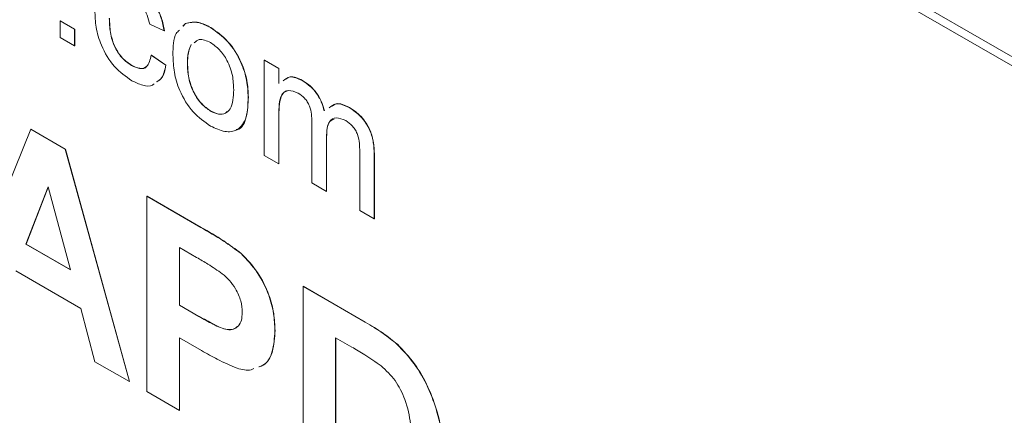
# Model space of a CAD drawing. Units: millimetres. Extents: x 2 to 278, y 1 to 215.
# Drawn here: x 246 to 252, y 187 to 190 of the extents above; entities that cross this region are included whole.
import ezdxf

# ---------------------------------------------------------------- set-up
doc = ezdxf.new("R2010")
doc.units = ezdxf.units.MM

msp = doc.modelspace()

# ---------------------------------------------------------------- linework, layer by layer
at = {"color": 7, "linetype": 'Continuous', "lineweight": 0}
for p, q in [((258.997, 185.3131), (240.1384, 196.1999)), ((259.0972, 185.1986), (240.1797, 196.1194)), ((246.0594, 189.5117), (246.0606, 189.5124)), ((246.0594, 189.5117), (246.1515, 189.4585)), ((246.0594, 189.4053), (246.0594, 189.5117)), ((246.0606, 189.5124), (246.1527, 189.4592)), ((246.1515, 189.4585), (246.1527, 189.4592)), ((246.1515, 189.4585), (246.1515, 189.3522)), ((246.1527, 189.4592), (246.1527, 189.3529)), ((246.7226, 189.4479), (246.6305, 189.4905)), ((246.8418, 189.4786), (246.8568, 189.4952)), ((246.843, 189.4793), (246.858, 189.4959)), ((246.8568, 189.4952), (246.858, 189.4959)), ((247.0176, 189.4691), (247.0188, 189.4698)), ((246.1515, 189.3522), (246.0594, 189.4053)), ((246.7226, 189.4479), (246.7238, 189.4486)), ((246.1515, 189.3522), (246.1527, 189.3529)), ((246.9306, 189.3838), (246.9144, 189.3735)), ((246.6397, 189.2937), (246.6409, 189.2944)), ((246.6397, 189.2937), (246.7318, 189.2299)), ((246.6409, 189.2944), (246.733, 189.2306)), ((246.513, 189.2286), (246.5142, 189.2292)), ((246.7318, 189.2299), (246.733, 189.2306)), ((246.8699, 189.2409), (246.8711, 189.2416)), ((247.3592, 189.2612), (247.3604, 189.2619)), ((247.3592, 188.655), (247.3592, 189.2612)), ((247.3592, 189.2612), (247.4514, 189.208)), ((247.3604, 189.2619), (247.4525, 189.2087)), ((247.4514, 189.208), (247.4525, 189.2087)), ((247.4514, 189.208), (247.4514, 189.1135)), ((247.4525, 189.2087), (247.4525, 189.1142)), ((247.6013, 189.1321), (247.6025, 189.1328)), ((247.2568, 189.0257), (247.258, 189.0264)), ((247.9001, 188.9596), (247.9013, 188.9603)), ((247.0176, 188.9373), (247.0188, 188.938)), ((247.4514, 188.9106), (247.4525, 188.9113)), ((247.4514, 188.9106), (247.4514, 188.6018)), ((247.4525, 188.9113), (247.4525, 188.6025)), ((247.6632, 188.4795), (247.6632, 188.8662)), ((245.4649, 187.8128), (245.8722, 188.8221)), ((245.8722, 188.8221), (245.8734, 188.8228)), ((245.8722, 188.8221), (246.0918, 188.6953)), ((245.8734, 188.8228), (246.093, 188.696)), ((247.7553, 188.7722), (247.7565, 188.7729)), ((247.7553, 188.7722), (247.7553, 188.4263)), ((247.7565, 188.7729), (247.7565, 188.427)), ((246.0918, 188.6953), (246.093, 188.696)), ((246.0918, 188.6953), (246.501, 187.2146)), ((246.093, 188.696), (246.5022, 187.2153)), ((247.4514, 188.6018), (247.3592, 188.655)), ((247.9671, 188.304), (247.9671, 188.6789)), ((248.0592, 188.665), (248.0604, 188.6657)), ((248.0592, 188.665), (248.0592, 188.2509)), ((248.0604, 188.6657), (248.0604, 188.2516)), ((247.4514, 188.6018), (247.4525, 188.6025)), ((245.983, 188.455), (245.8418, 188.0898)), ((246.1246, 187.9266), (245.983, 188.455)), ((247.7553, 188.4263), (247.6632, 188.4795)), ((245.9833, 188.4536), (245.843, 188.0905)), ((246.6116, 188.3952), (246.6128, 188.3959)), ((246.6116, 187.1508), (246.6116, 188.3952)), ((246.6116, 188.3952), (246.9563, 188.1962)), ((246.6128, 188.3959), (246.9575, 188.1969)), ((247.7553, 188.4263), (247.7565, 188.427)), ((248.0592, 188.2509), (247.9671, 188.304)), ((248.0592, 188.2509), (248.0604, 188.2516)), ((246.9563, 188.1962), (246.9575, 188.1969)), ((245.8418, 188.0898), (245.843, 188.0905)), ((245.8418, 188.0898), (246.1246, 187.9266)), ((245.843, 188.0905), (246.1241, 187.9282)), ((246.9285, 188.0049), (246.8188, 188.0682)), ((246.8188, 188.0682), (246.8188, 187.7013)), ((246.82, 188.0675), (246.82, 187.702)), ((247.2119, 188.0297), (247.2131, 188.0304)), ((246.1904, 187.6811), (245.7768, 187.9199)), ((247.6063, 187.821), (247.6075, 187.8217)), ((247.6063, 187.821), (248.0016, 187.5928)), ((247.6063, 186.5766), (247.6063, 187.821)), ((247.6075, 187.8217), (248.0028, 187.5935)), ((246.2813, 187.3415), (246.1904, 187.6811)), ((246.8188, 187.7013), (246.82, 187.702)), ((246.8188, 187.7013), (246.9432, 187.6295)), ((246.82, 187.702), (246.9443, 187.6302)), ((246.9432, 187.6295), (246.9443, 187.6302)), ((248.0016, 187.5928), (248.0028, 187.5935)), ((247.4267, 187.5385), (247.4279, 187.5392)), ((246.9606, 187.412), (246.8188, 187.4939)), ((246.8188, 187.4939), (246.8188, 187.0312)), ((246.82, 187.4932), (246.82, 187.0319)), ((247.9161, 187.4348), (247.8135, 187.494)), ((247.8135, 187.494), (247.8135, 186.6644)), ((247.8147, 187.4933), (247.8147, 186.665)), ((248.2056, 187.4514), (248.2068, 187.4521)), ((246.501, 187.2146), (246.2813, 187.3415)), ((246.501, 187.2146), (246.5022, 187.2153)), ((246.8188, 187.0312), (246.6116, 187.1508)), ((246.8188, 187.0312), (246.82, 187.0319))]:
    msp.add_line(p, q, dxfattribs=at)
for points, knots in [([(246.5161, 189.7586), (246.5433, 189.7407), (246.5977, 189.705), (246.6649, 189.6196), (246.7067, 189.529), (246.7173, 189.475), (246.7226, 189.4479)], [0, 0, 0, 0, 0.280265, 0.559421, 0.779526, 1, 1, 1, 1]), ([(246.5173, 189.7593), (246.5445, 189.7414), (246.5989, 189.7056), (246.6661, 189.6203), (246.7079, 189.5297), (246.7185, 189.4757), (246.7238, 189.4486)], [0, 0, 0, 0, 0.280265, 0.559421, 0.779526, 1, 1, 1, 1]), ([(246.6305, 189.4905), (246.6258, 189.5096), (246.6166, 189.5477), (246.5871, 189.6005), (246.5517, 189.6396), (246.5283, 189.6549), (246.5166, 189.6626)], [0, 0, 0, 0, 0.280281, 0.55948, 0.77964, 1, 1, 1, 1]), ([(246.5162, 189.131), (246.478, 189.1576), (246.4018, 189.2108), (246.3202, 189.3464), (246.2846, 189.473), (246.2819, 189.5433), (246.2805, 189.5785)], [0, 0, 0, 0, 0.279595, 0.558341, 0.778834, 1, 1, 1, 1]), ([(246.3726, 189.5282), (246.3735, 189.4989), (246.3752, 189.4404), (246.4016, 189.3484), (246.454, 189.2696), (246.4933, 189.2422), (246.513, 189.2286)], [0, 0, 0, 0, 0.281289, 0.560524, 0.780112, 1, 1, 1, 1]), ([(246.3738, 189.5289), (246.3747, 189.4996), (246.3764, 189.4411), (246.4028, 189.3491), (246.4552, 189.2703), (246.4945, 189.2429), (246.5142, 189.2292)], [0, 0, 0, 0, 0.281289, 0.560524, 0.780112, 1, 1, 1, 1]), ([(246.8568, 189.4952), (246.8841, 189.5013), (246.9328, 189.5122), (246.9916, 189.4823), (247.0176, 189.4691)], [0, 0, 0, 0, 0.559033, 1, 1, 1, 1]), ([(246.858, 189.4959), (246.8853, 189.502), (246.934, 189.5129), (246.9928, 189.483), (247.0188, 189.4698)], [0, 0, 0, 0, 0.559033, 1, 1, 1, 1]), ([(247.0176, 189.4691), (247.0554, 189.4425), (247.1308, 189.3894), (247.2128, 189.2569), (247.2521, 189.1308), (247.2552, 189.0608), (247.2568, 189.0257)], [0, 0, 0, 0, 0.2795816, 0.5586359, 0.7790094, 1, 1, 1, 1]), ([(247.0188, 189.4698), (247.0565, 189.4432), (247.132, 189.3901), (247.214, 189.2576), (247.2533, 189.1314), (247.2564, 189.0615), (247.258, 189.0264)], [0, 0, 0, 0, 0.2795816, 0.5586359, 0.7790094, 1, 1, 1, 1]), ([(246.7778, 189.2937), (246.778, 189.3466), (246.7781, 189.4143), (246.8121, 189.4468), (246.8196, 189.4539)], [0, 0, 0, 0, 0.781658, 1, 1, 1, 1]), ([(247.0176, 189.3734), (246.9914, 189.3854), (246.9488, 189.4048), (246.923, 189.3817), (246.9132, 189.3728)], [0, 0, 0, 0, 0.61637, 1, 1, 1, 1]), ([(246.8937, 189.3604), (246.8862, 189.3433), (246.8713, 189.3092), (246.8704, 189.2637), (246.8699, 189.2409)], [0, 0, 0, 0, 0.499371, 1, 1, 1, 1]), ([(246.8949, 189.3611), (246.8874, 189.344), (246.8725, 189.3099), (246.8716, 189.2644), (246.8711, 189.2416)], [0, 0, 0, 0, 0.499371, 1, 1, 1, 1]), ([(247.1647, 189.0739), (247.1635, 189.1034), (247.1612, 189.1623), (247.1292, 189.2546), (247.0765, 189.3319), (247.0372, 189.3595), (247.0176, 189.3734)], [0, 0, 0, 0, 0.2810487, 0.5602567, 0.780169, 1, 1, 1, 1]), ([(246.513, 189.2286), (246.531, 189.2201), (246.567, 189.2033), (246.6219, 189.2183), (246.6329, 189.2651), (246.6397, 189.2937)], [0, 0, 0, 0, 0.280899, 0.560906, 1, 1, 1, 1]), ([(247.0176, 188.8416), (246.979, 188.8685), (246.9021, 188.9223), (246.8186, 189.0587), (246.7822, 189.1869), (246.7793, 189.2581), (246.7778, 189.2937)], [0, 0, 0, 0, 0.2796, 0.55841, 0.778877, 1, 1, 1, 1]), ([(246.5142, 189.2292), (246.5317, 189.2216), (246.5665, 189.2062), (246.6041, 189.2072), (246.6108, 189.2236), (246.6111, 189.2245)], [0, 0, 0, 0, 0.4880908, 0.9746308, 1, 1, 1, 1]), ([(246.7318, 189.2299), (246.726, 189.1986), (246.7172, 189.1502), (246.6848, 189.1304), (246.6733, 189.1234)], [0, 0, 0, 0, 0.6467773, 1, 1, 1, 1]), ([(246.733, 189.2306), (246.7272, 189.1993), (246.7184, 189.1508), (246.686, 189.1311), (246.6745, 189.1241)], [0, 0, 0, 0, 0.6467773, 1, 1, 1, 1]), ([(246.8699, 189.2409), (246.871, 189.211), (246.8732, 189.1514), (246.9045, 189.0578), (246.9578, 188.9792), (246.9977, 188.9512), (247.0176, 188.9373)], [0, 0, 0, 0, 0.281143, 0.560344, 0.780149, 1, 1, 1, 1]), ([(246.8711, 189.2416), (246.8722, 189.2117), (246.8744, 189.1521), (246.9057, 189.0585), (246.959, 188.9798), (246.9989, 188.9519), (247.0188, 188.938)], [0, 0, 0, 0, 0.281143, 0.560344, 0.780149, 1, 1, 1, 1]), ([(247.4795, 189.1297), (247.4929, 189.1413), (247.5238, 189.1678), (247.5734, 189.145), (247.6013, 189.1321)], [0, 0, 0, 0, 0.436231, 1, 1, 1, 1]), ([(247.4973, 189.14), (247.5059, 189.1467), (247.5322, 189.1673), (247.5742, 189.1467), (247.6025, 189.1328)], [0, 0, 0, 0, 0.324675, 1, 1, 1, 1]), ([(246.6581, 189.1115), (246.6547, 189.1085), (246.6367, 189.0928), (246.5853, 189.0982), (246.5392, 189.1201), (246.5162, 189.131)], [0, 0, 0, 0, 0.105799, 0.552586, 1, 1, 1, 1]), ([(247.6013, 189.1321), (247.6185, 189.1209), (247.6529, 189.0986), (247.6965, 189.0472), (247.7263, 188.9912), (247.736, 188.9564), (247.7409, 188.939)], [0, 0, 0, 0, 0.280227, 0.559526, 0.779658, 1, 1, 1, 1]), ([(247.6025, 189.1328), (247.6197, 189.1216), (247.6541, 189.0993), (247.6977, 189.0479), (247.7275, 188.9919), (247.7372, 188.9571), (247.7421, 188.9397)], [0, 0, 0, 0, 0.280227, 0.559526, 0.779658, 1, 1, 1, 1]), ([(247.0176, 188.9373), (247.0346, 188.9292), (247.0687, 188.913), (247.1127, 188.9204), (247.1587, 188.9626), (247.1622, 189.028), (247.1647, 189.0739)], [0, 0, 0, 0, 0.187055, 0.374001, 0.560991, 1, 1, 1, 1]), ([(247.2568, 189.0257), (247.2555, 188.9812), (247.253, 188.8926), (247.1968, 188.8116), (247.1093, 188.7992), (247.0482, 188.8274), (247.0176, 188.8416)], [0, 0, 0, 0, 0.281065, 0.559496, 0.779593, 1, 1, 1, 1]), ([(247.258, 189.0264), (247.2561, 188.9833), (247.2523, 188.8975), (247.2171, 188.8234), (247.1822, 188.8191), (247.1802, 188.8189)], [0, 0, 0, 0, 0.487855, 0.971137, 1, 1, 1, 1]), ([(247.5748, 189.0517), (247.5538, 189.0602), (247.5222, 189.0731), (247.4886, 189.0621), (247.4643, 189.036), (247.4528, 188.9821), (247.4518, 188.9344), (247.4514, 188.9106)], [0, 0, 0, 0, 0.248447, 0.37374, 0.499041, 0.749019, 1, 1, 1, 1]), ([(247.502, 189.0644), (247.4982, 189.0634), (247.4858, 189.0604), (247.466, 189.0358), (247.4539, 188.9831), (247.453, 188.9352), (247.4525, 188.9113)], [0, 0, 0, 0, 0.081751, 0.265473, 0.632001, 1, 1, 1, 1]), ([(247.6632, 188.8662), (247.6619, 188.9003), (247.6602, 188.9429), (247.6343, 188.9967), (247.6101, 189.0281), (247.5889, 189.0423), (247.5748, 189.0517)], [0, 0, 0, 0, 0.498684, 0.624284, 0.749787, 1, 1, 1, 1]), ([(247.773, 188.9576), (247.7866, 188.9693), (247.8188, 188.9967), (247.8704, 188.9732), (247.9001, 188.9596)], [0, 0, 0, 0, 0.425144, 1, 1, 1, 1]), ([(247.7908, 188.9679), (247.7995, 188.9747), (247.8271, 188.9963), (247.8712, 188.9749), (247.9013, 188.9603)], [0, 0, 0, 0, 0.316744, 1, 1, 1, 1]), ([(247.9001, 188.9596), (247.9256, 188.9427), (247.9764, 188.909), (248.0347, 188.8202), (248.0567, 188.7353), (248.0584, 188.6885), (248.0592, 188.665)], [0, 0, 0, 0, 0.280314, 0.558189, 0.778716, 1, 1, 1, 1]), ([(247.9013, 188.9603), (247.9268, 188.9434), (247.9776, 188.9097), (248.0359, 188.8209), (248.0579, 188.736), (248.0596, 188.6891), (248.0604, 188.6657)], [0, 0, 0, 0, 0.280314, 0.558189, 0.778716, 1, 1, 1, 1]), ([(247.0188, 188.938), (247.0357, 188.9301), (247.0694, 188.9144), (247.1065, 188.9174), (247.12, 188.9316), (247.1237, 188.9356)], [0, 0, 0, 0, 0.419852, 0.83946, 1, 1, 1, 1]), ([(247.8779, 188.8767), (247.8572, 188.8857), (247.8158, 188.9036), (247.7602, 188.8702), (247.7572, 188.8094), (247.7553, 188.7722)], [0, 0, 0, 0, 0.28014, 0.559615, 1, 1, 1, 1]), ([(247.8052, 188.8871), (247.7944, 188.8829), (247.7582, 188.8688), (247.7572, 188.8124), (247.7565, 188.7729)], [0, 0, 0, 0, 0.298647, 1, 1, 1, 1]), ([(247.9671, 188.6789), (247.9669, 188.6961), (247.9665, 188.7304), (247.9593, 188.7782), (247.9401, 188.816), (247.9154, 188.8504), (247.8929, 188.8662), (247.8779, 188.8767)], [0, 0, 0, 0, 0.251064, 0.500419, 0.625621, 0.750934, 1, 1, 1, 1]), ([(246.9563, 188.1962), (247.0043, 188.1688), (247.0899, 188.12), (247.1747, 188.0573), (247.2119, 188.0297)], [0, 0, 0, 0, 0.560345, 1, 1, 1, 1]), ([(246.9575, 188.1969), (247.0055, 188.1695), (247.0911, 188.1207), (247.1758, 188.058), (247.2131, 188.0304)], [0, 0, 0, 0, 0.560345, 1, 1, 1, 1]), ([(247.2119, 188.0297), (247.2479, 187.9918), (247.3198, 187.9159), (247.3889, 187.7749), (247.4225, 187.6464), (247.4253, 187.5745), (247.4267, 187.5385)], [0, 0, 0, 0, 0.279149, 0.558917, 0.77928, 1, 1, 1, 1]), ([(247.2131, 188.0304), (247.2491, 187.9925), (247.321, 187.9166), (247.3901, 187.7756), (247.4237, 187.6471), (247.4265, 187.5752), (247.4279, 187.5392)], [0, 0, 0, 0, 0.279149, 0.558917, 0.77928, 1, 1, 1, 1]), ([(247.0921, 187.9017), (247.0616, 187.9225), (247.0072, 187.9597), (246.9525, 187.9911), (246.9285, 188.0049)], [0, 0, 0, 0, 0.559833, 1, 1, 1, 1]), ([(247.2195, 187.6544), (247.2177, 187.6788), (247.2143, 187.7275), (247.1807, 187.8015), (247.1383, 187.8616), (247.1075, 187.8883), (247.0921, 187.9017)], [0, 0, 0, 0, 0.279862, 0.559069, 0.779427, 1, 1, 1, 1]), ([(246.9432, 187.6295), (246.9734, 187.6126), (247.0338, 187.5788), (247.111, 187.5421), (247.1648, 187.546), (247.1963, 187.5665), (247.2162, 187.6036), (247.2184, 187.6375), (247.2195, 187.6544)], [0, 0, 0, 0, 0.250519, 0.500319, 0.625314, 0.750154, 0.875055, 1, 1, 1, 1]), ([(246.9443, 187.6302), (246.9747, 187.6132), (247.0352, 187.5792), (247.1117, 187.5437), (247.1623, 187.5451), (247.1787, 187.558), (247.1852, 187.5631)], [0, 0, 0, 0, 0.35369, 0.706366, 0.882837, 1, 1, 1, 1]), ([(248.0016, 187.5928), (248.0401, 187.5703), (248.1088, 187.5302), (248.176, 187.4755), (248.2056, 187.4514)], [0, 0, 0, 0, 0.560238, 1, 1, 1, 1]), ([(248.0028, 187.5935), (248.0413, 187.571), (248.11, 187.5309), (248.1772, 187.4761), (248.2068, 187.4521)], [0, 0, 0, 0, 0.560238, 1, 1, 1, 1]), ([(247.4267, 187.5385), (247.4238, 187.493), (247.4181, 187.402), (247.3746, 187.3246), (247.3336, 187.3116), (247.3249, 187.3088)], [0, 0, 0, 0, 0.441677, 0.882256, 1, 1, 1, 1]), ([(247.4279, 187.5392), (247.425, 187.4937), (247.4193, 187.4027), (247.3758, 187.3253), (247.3348, 187.3123), (247.3261, 187.3095)], [0, 0, 0, 0, 0.441677, 0.882256, 1, 1, 1, 1]), ([(248.2056, 187.4514), (248.2435, 187.4118), (248.3194, 187.3325), (248.4052, 187.1782), (248.4669, 187.0108), (248.5, 186.8369), (248.5029, 186.7246), (248.5043, 186.6684)], [0, 0, 0, 0, 0.1862981, 0.372767, 0.5594993, 0.7795917, 1, 1, 1, 1]), ([(248.2068, 187.4521), (248.2447, 187.4125), (248.3206, 187.3332), (248.4064, 187.1789), (248.4681, 187.0115), (248.5012, 186.8376), (248.5041, 186.7253), (248.5055, 186.6691)], [0, 0, 0, 0, 0.1862981, 0.372767, 0.5594993, 0.7795917, 1, 1, 1, 1]), ([(247.1864, 187.2996), (247.1445, 187.3175), (247.0695, 187.3494), (246.9939, 187.3929), (246.9606, 187.412)], [0, 0, 0, 0, 0.5598111, 1, 1, 1, 1]), ([(248.1035, 187.3146), (248.0686, 187.3391), (248.0063, 187.3829), (247.9437, 187.4189), (247.9161, 187.4348)], [0, 0, 0, 0, 0.559753, 1, 1, 1, 1]), ([(247.2938, 187.297), (247.2879, 187.2945), (247.2578, 187.2812), (247.2182, 187.2914), (247.1864, 187.2996)], [0, 0, 0, 0, 0.195172, 1, 1, 1, 1]), ([(248.2971, 186.7995), (248.2963, 186.8473), (248.2946, 186.9426), (248.2656, 187.0884), (248.1968, 187.2274), (248.1346, 187.2855), (248.1035, 187.3146)], [0, 0, 0, 0, 0.2811889, 0.5611516, 0.7803777, 1, 1, 1, 1])]:
    msp.add_open_spline(points, degree=3, knots=knots, dxfattribs=at)

doc.saveas('drawing.dxf')
